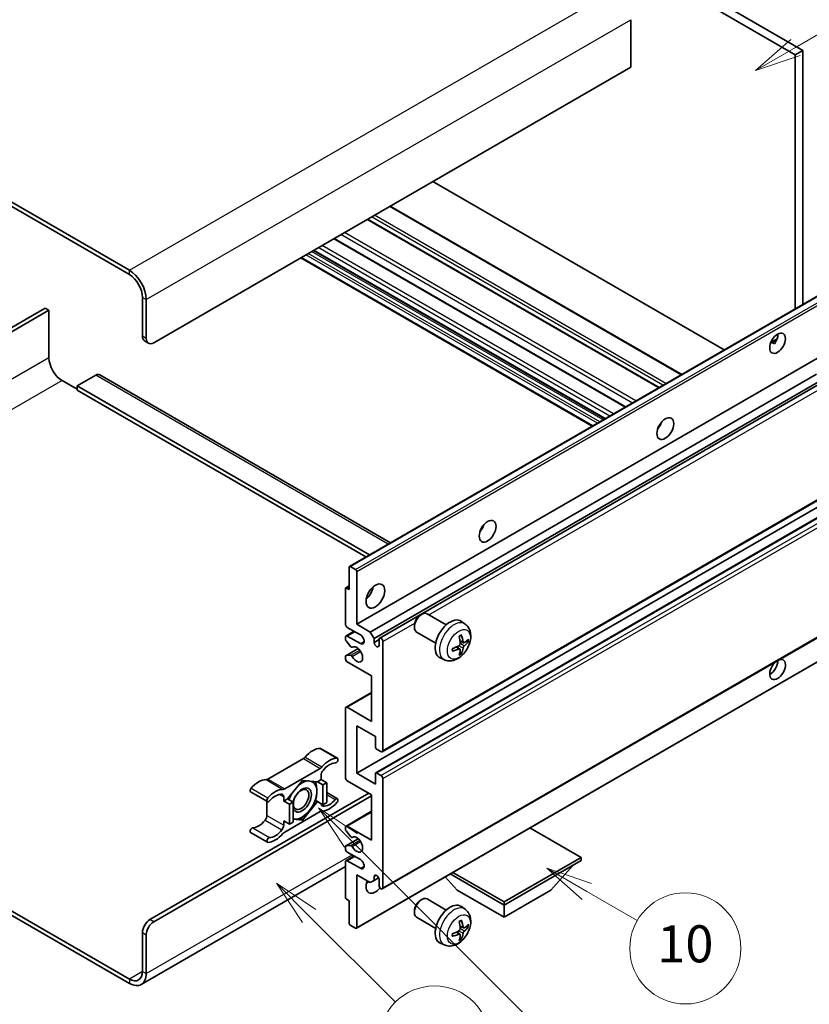
# Model space of a CAD drawing. Units: millimetres. Extents: x -37 to 10786, y -10 to 1676.
# Drawn here: x 471 to 727, y 1019 to 1338 of the extents above; entities that cross this region are included whole.
import ezdxf

# ---------------------------------------------------------------- set-up
doc = ezdxf.new("R2010")
doc.units = ezdxf.units.MM
doc.layers.add('Symbol (TK)', color=100, linetype='Continuous', lineweight=18, true_color=0x00ff3f)
doc.layers.add('Visible (ISO)', color=7, linetype='Continuous', lineweight=35)
doc.layers.add('Visible Narrow (ISO)', color=7, linetype='Continuous', lineweight=25)
doc.styles.add('Note Text (TK2)', font='MS PGothic.ttf')

# ---------------------------------------------------------------- blocks, each defined once
blk = doc.blocks.new('バルーン7')
at = {"layer": 'Symbol (TK)', "color": 100, "true_color": 0x00ff40}
for p, q in [((117.043, 188.378), (115.275, 190.146)), ((117.396, 188.732), (115.275, 190.146)), ((115.275, 190.146), (116.689, 188.025)), ((117.043, 188.378), (133.706, 171.715))]:
    blk.add_line(p, q, dxfattribs=at)
at = {"layer": 'Symbol (TK)'}
blk.add_circle((135.819, 169.602), 3, dxfattribs=at)
at = {"layer": 'Symbol (TK)', "color": 7, "insert": (135.819, 169.596), "char_height": 2, "attachment_point": 5, "style": 'Note Text (TK2)'}
blk.add_mtext('16', dxfattribs=at)
blk = doc.blocks.new('バルーン10')
at = {"layer": 'Symbol (TK)', "color": 100, "true_color": 0x00ff40}
for p, q in [((141.038, 231.192), (151.68, 237.335)), ((140.788, 231.625), (138.873, 229.942)), ((141.038, 231.192), (138.873, 229.942)), ((138.873, 229.942), (141.288, 230.759))]:
    blk.add_line(p, q, dxfattribs=at)
at = {"layer": 'Symbol (TK)'}
blk.add_circle((154.278, 238.835), 3, dxfattribs=at)
at = {"layer": 'Symbol (TK)', "color": 7, "insert": (154.278, 238.818), "char_height": 2, "attachment_point": 5, "style": 'Note Text (TK2)'}
blk.add_mtext('2', dxfattribs=at)
blk = doc.blocks.new('バルーン14')
at = {"layer": 'Symbol (TK)', "color": 100, "true_color": 0x00ff40}
for p, q in [((129.769, 185.628), (127.604, 186.878)), ((130.019, 186.061), (127.604, 186.878)), ((127.604, 186.878), (129.519, 185.195)), ((129.769, 185.628), (132.496, 184.054))]:
    blk.add_line(p, q, dxfattribs=at)
at = {"layer": 'Symbol (TK)'}
blk.add_circle((135.094, 182.554), 3, dxfattribs=at)
at = {"layer": 'Symbol (TK)', "color": 7, "insert": (135.094, 182.542), "char_height": 2, "attachment_point": 5, "style": 'Note Text (TK2)'}
blk.add_mtext('10', dxfattribs=at)
blk = doc.blocks.new('バルーン15')
at = {"layer": 'Symbol (TK)', "color": 100, "true_color": 0x00ff40}
for p, q in [((114.777, 184.3), (113.009, 186.068)), ((115.13, 184.654), (113.009, 186.068)), ((113.009, 186.068), (114.423, 183.947)), ((114.777, 184.3), (119.434, 179.644))]:
    blk.add_line(p, q, dxfattribs=at)
at = {"layer": 'Symbol (TK)'}
blk.add_circle((121.547, 177.53), 3, dxfattribs=at)
at = {"layer": 'Symbol (TK)', "color": 7, "insert": (121.547, 177.513), "char_height": 2, "attachment_point": 5, "style": 'Note Text (TK2)'}
blk.add_mtext('7', dxfattribs=at)

msp = doc.modelspace()

# ---------------------------------------------------------------- linework, layer by layer
at = {"layer": 'Visible (ISO)'}
for p, q in [((554.5362, 1423.9443), (722.4235, 1327.0145)), ((556.9605, 1425.344), (724.8479, 1328.4142)), ((506.6549, 1257.1691), (327.8579, 1360.3976)), ((506.6549, 1255.7693), (327.8579, 1358.9978)), ((669.0875, 1338.3521), (669.0875, 1322.9554)), ((724.8479, 1328.4142), (722.4235, 1327.0145)), ((722.4235, 1327.0145), (722.4235, 1244.6756)), ((724.8479, 1328.4142), (724.8479, 1246.0753)), ((669.0875, 1322.9554), (514.5341, 1233.7239)), ((699.4232, 1231.3964), (604.963, 1285.9331)), ((685.613, 1223.423), (591.1527, 1277.9597)), ((678.2896, 1219.1949), (583.8294, 1273.7316)), ((667.4095, 1212.9133), (572.9493, 1267.45)), ((660.7252, 1209.0541), (566.2649, 1263.5907)), ((656.6246, 1206.6866), (562.1643, 1261.2232)), ((577.9772, 1161.2795), (732.5305, 1250.5109)), ((510.8976, 1235.8235), (510.8976, 1248.4209)), ((512.1098, 1235.1236), (512.1098, 1247.721)), ((479.3808, 1244.9216), (419.7708, 1210.5058)), ((420.983, 1209.8059), (480.593, 1244.2218)), ((480.593, 1244.2218), (479.3808, 1244.9216)), ((480.593, 1244.2218), (480.593, 1228.825)), ((511.6076, 1234.254), (512.8198, 1233.5541)), ((714.4783, 1233.7898), (716.5262, 1234.9721)), ((580.295, 1142.5679), (734.8484, 1231.7993)), ((714.7999, 1233.8015), (715.6484, 1233.3116)), ((495.7453, 1223.2261), (489.6844, 1219.7269)), ((497.031, 1223.3535), (591.2617, 1168.9493)), ((584.7195, 1140.0135), (729.3081, 1223.4917)), ((484.8356, 1221.4765), (489.6844, 1218.6771)), ((489.6844, 1219.7269), (489.6844, 1218.3271)), ((584.4477, 1165.0152), (489.6844, 1219.7269)), ((583.2355, 1164.3154), (489.6844, 1218.3271)), ((585.9317, 1137.9139), (730.6925, 1221.4916)), ((587.7457, 1138.0613), (731.4718, 1221.0417)), ((678.3951, 1206.5708), (678.1929, 1206.6875)), ((588.6028, 1101.2341), (743.1561, 1190.4655)), ((580.295, 1094.278), (734.8484, 1183.5094)), ((586.4625, 1094.4434), (741.0158, 1183.6748)), ((577.8707, 1153.7656), (577.8707, 1161.0441)), ((578.2343, 1161.254), (579.9314, 1160.2742)), ((580.295, 1159.6444), (580.295, 1142.5679)), ((576.765, 1154.281), (577.8707, 1154.9193)), ((576.6585, 1142.5679), (576.6585, 1154.0455)), ((577.0222, 1154.2555), (577.8707, 1153.7656)), ((588.6028, 1056.7933), (743.1561, 1146.0247)), ((600.9026, 1145.4664), (601.4234, 1145.7669)), ((609.3447, 1142.3525), (603.1371, 1145.9364)), ((580.295, 1142.5679), (584.7195, 1140.0135)), ((598.9983, 1142.1681), (598.9984, 1141.5668)), ((615.4332, 1142.598), (614.2337, 1143.4736)), ((576.836, 1138.7612), (579.4379, 1140.2634)), ((581.5072, 1139.0687), (577.2646, 1141.5181)), ((577.2646, 1138.7187), (581.5072, 1136.2692)), ((584.7195, 1140.0135), (585.9317, 1137.9139)), ((605.9161, 1136.414), (599.7085, 1139.998)), ((576.6585, 1137.6547), (576.6585, 1138.3688)), ((578.3837, 1135.2661), (576.8403, 1137.1861)), ((585.9317, 1137.9139), (585.9317, 1136.6542)), ((585.9317, 1136.6542), (587.5681, 1137.599)), ((587.5681, 1135.7094), (587.5681, 1137.669)), ((588.7803, 1136.9691), (588.7803, 1101.6265)), ((614.92, 1136.5354), (613.7757, 1137.0418)), ((615.7541, 1136.9904), (616.2953, 1136.8588)), ((576.765, 1132.3478), (580.7749, 1134.6629)), ((576.8441, 1132.3713), (578.3876, 1132.481)), ((578.8227, 1135.0794), (579.0226, 1135.1948)), ((580.1885, 1044.073), (734.7419, 1133.3044)), ((613.7415, 1134.4942), (612.7308, 1135.2319)), ((614.1491, 1133.1414), (613.7645, 1133.5443)), ((576.6585, 1131.3703), (576.6585, 1132.1124)), ((585.1438, 1125.7714), (577.2646, 1130.3205)), ((608.7477, 1131.0184), (607.3897, 1131.6194)), ((585.1438, 1111.0745), (585.1438, 1125.7714)), ((576.836, 1115.666), (585.1438, 1120.4625)), ((576.6585, 1092.8783), (576.6585, 1115.2736)), ((577.2646, 1115.6235), (585.1438, 1111.0745)), ((580.295, 1109.6748), (580.295, 1094.278)), ((586.356, 1106.1755), (580.295, 1109.6748)), ((586.356, 1102.7462), (586.356, 1106.1755)), ((568.6018, 1102.2973), (574.0566, 1099.148)), ((588.1742, 1101.2765), (586.7196, 1102.1164)), ((563.0184, 1099.0003), (551.5087, 1092.3551)), ((556.9636, 1089.2058), (568.4732, 1095.8509)), ((580.295, 1094.278), (586.356, 1090.7787)), ((586.356, 1090.7787), (586.356, 1094.208)), ((586.7196, 1094.418), (588.1742, 1093.5781)), ((562.7184, 1091.9685), (557.8894, 1085.9611)), ((567.5474, 1091.5372), (562.7184, 1091.9685)), ((568.7793, 1092.2484), (567.5474, 1091.5372)), ((567.5474, 1091.5372), (569.3657, 1090.4874)), ((568.7793, 1093.6032), (568.7793, 1092.2484)), ((568.7793, 1092.2484), (570.5976, 1091.1986)), ((569.3657, 1090.4874), (570.5976, 1091.1986)), ((570.5976, 1091.1986), (570.5976, 1084.76)), ((585.1438, 1087.2794), (577.2646, 1091.8285)), ((588.7803, 1092.5284), (588.7803, 1057.1857)), ((513.3219, 1046.8629), (584.2346, 1087.8043)), ((545.9254, 1088.2153), (551.3802, 1085.066)), ((569.3657, 1084.0487), (569.3657, 1090.4874)), ((570.5976, 1087.9907), (574.0566, 1085.9936)), ((514.5341, 1046.163), (585.1438, 1086.9295)), ((551.2027, 1085.1685), (551.2027, 1080.6057)), ((556.6575, 1085.2499), (556.6575, 1086.6047)), ((557.8894, 1085.9611), (556.6575, 1085.2499)), ((556.6575, 1085.2499), (558.4758, 1084.2001)), ((557.8894, 1085.9611), (559.7077, 1084.9113)), ((558.4758, 1084.2001), (559.7077, 1084.9113)), ((559.7077, 1084.9113), (559.7077, 1078.4727)), ((562.7184, 1079.0912), (567.5474, 1085.0985)), ((566.9626, 1085.4361), (567.5474, 1085.0985)), ((567.5474, 1085.0985), (569.3657, 1084.0487)), ((570.5976, 1084.76), (569.3657, 1084.0487)), ((585.1438, 1072.5825), (585.1438, 1087.2794)), ((568.4732, 1081.8538), (556.9636, 1075.2087)), ((558.4758, 1077.7614), (558.4758, 1084.2001)), ((576.836, 1077.174), (585.1438, 1081.9705)), ((556.6575, 1078.8112), (558.4758, 1077.7614)), ((556.6575, 1077.4564), (556.6575, 1078.8112)), ((559.7077, 1078.4727), (558.4758, 1077.7614)), ((559.7077, 1079.3601), (562.7184, 1079.0912)), ((562.0944, 1079.4514), (562.7184, 1079.0912)), ((545.9254, 1075.061), (551.3802, 1071.9116)), ((576.6585, 1076.0395), (576.6585, 1076.7816)), ((578.3876, 1073.6743), (576.8441, 1075.5662)), ((577.2646, 1077.1316), (585.1438, 1072.5825)), ((653.026, 1066.9837), (636.4485, 1076.5547)), ((576.765, 1070.7326), (580.7941, 1073.0588)), ((578.8228, 1073.4923), (579.0225, 1073.6076)), ((576.6585, 1069.7831), (576.6585, 1070.4972)), ((576.8403, 1070.7559), (578.3837, 1070.8937)), ((581.5072, 1066.2838), (577.2646, 1068.7333)), ((576.6585, 1054.1064), (576.6585, 1065.584)), ((576.836, 1065.9763), (579.4379, 1067.4785)), ((577.2646, 1065.9339), (581.5072, 1063.4844)), ((628.0551, 1052.5667), (653.026, 1066.9837)), ((628.0551, 1051.5869), (653.026, 1066.0039)), ((653.026, 1066.9837), (653.026, 1066.0039)), ((576.6585, 1064.0247), (510.5121, 1025.8351)), ((611.4776, 1062.1377), (628.0551, 1052.5667)), ((643.2073, 1056.3459), (650.5293, 1064.5624)), ((580.295, 1061.3848), (580.295, 1044.3084)), ((584.7195, 1058.8304), (580.295, 1061.3848)), ((585.9317, 1059.5302), (584.7195, 1058.8304)), ((585.9317, 1060.79), (586.6533, 1061.2066)), ((585.9317, 1060.79), (585.9317, 1059.5302)), ((585.9317, 1059.5302), (587.4139, 1060.386)), ((587.5681, 1057.8856), (587.5681, 1059.8452)), ((612.9028, 1056.3459), (609.0107, 1060.7135)), ((610.629, 1061.6478), (628.0551, 1051.5869)), ((612.9028, 1056.3459), (628.0551, 1047.5977)), ((628.0551, 1047.5977), (643.2073, 1056.3459)), ((577.8707, 1052.9866), (577.0222, 1053.4765)), ((577.8707, 1045.7081), (577.8707, 1052.9866)), ((600.9026, 1053.0856), (601.4234, 1053.3862)), ((609.3447, 1049.9717), (603.1371, 1053.5557)), ((628.0551, 1052.5667), (628.0551, 1051.5869)), ((467.9906, 1049.9397), (506.6549, 1027.6169)), ((598.9983, 1049.7873), (598.9984, 1049.1861)), ((615.4332, 1050.2173), (614.2337, 1051.0928)), ((628.0551, 1047.5977), (628.0551, 1051.5869)), ((467.9906, 1048.54), (506.6549, 1026.2172)), ((605.9161, 1044.0333), (599.7085, 1047.6172)), ((579.9314, 1044.0984), (578.2343, 1045.0782)), ((614.92, 1044.1546), (613.7757, 1044.661)), ((615.7541, 1044.6097), (616.2953, 1044.478)), ((510.8976, 1030.0664), (510.8976, 1042.6637)), ((512.1098, 1029.3665), (512.1098, 1041.9639)), ((613.7415, 1042.1135), (612.7308, 1042.8512)), ((614.1491, 1040.7607), (613.7645, 1041.1636)), ((608.7477, 1038.6377), (607.3897, 1039.2387))]:
    msp.add_line(p, q, dxfattribs=at)
for centre, major_axis, ratio, start_param, end_param in [((506.6549, 1250.8704), (-3.8571, 6.6808), 0.57735027, 3.92699082, 5.49778714), ((506.6549, 1250.8704), (-3, 5.1962), 0.57735027, 3.92699082, 5.49778714), ((513.3219, 1237.2232), (-1.7143, -2.9692), 0.57735027, 5.49778714, 6.28318531), ((514.5341, 1236.5234), (-1.7143, -2.9692), 0.57735027, 5.49778714, 7.06858347), ((714.2413, 1234.9487), (1.8, 3.1177), 0.57735027, 4.51267636, 5.54433963), ((484.8356, 1226.3755), (3, -5.1962), 0.57735027, 3.92699082, 5.49778714), ((495.7453, 1221.1266), (1.2857, 2.2269), 0.57735027, 0, 0.78539816), ((676.6636, 1208.0043), (1.9286, 3.3404), 0.57735027, 4.37255207, 5.05222589), ((619.0849, 1174.7612), (1.9286, 3.3404), 0.57735027, 4.37255207, 5.05222589), ((578.2343, 1160.8341), (-0.2571, 0.4454), 0.57735027, 5.49778714, 7.06858347), ((579.9314, 1159.8543), (0.2571, -0.4454), 0.57735027, 0.78539816, 2.35619449), ((582.7194, 1153.7656), (2.1429, 3.7115), 0.57735027, 4.15479015, 5.26998781), ((577.0222, 1153.8356), (-0.2571, 0.4454), 0.57735027, 5.49778714, 7.06858347), ((601.4228, 1142.9672), (-1.7143, -2.9692), 0.57735027, 3.14159265, 6.28318531), ((600.9022, 1143.2678), (-1.3462, -2.3317), 0.57735027, 3.92675802, 5.49801994), ((577.2646, 1142.218), (-0.4286, 0.7423), 0.57735027, 0.78539816, 2.35619449), ((610.5996, 1137.669), (-3.4286, -5.9385), 0.57735027, 3.0796893, 6.34508866), ((577.2646, 1138.0189), (-0.4286, 0.7423), 0.57735027, 5.49778714, 7.06858347), ((581.5072, 1137.669), (0.8571, -1.4846), 0.57735027, 5.49778714, 8.6393798), ((606.6623, 1140.1276), (4.3998, -10.2346), 0.55353421, 0.95931878, 1.19830308), ((606.3238, 1139.9322), (-6.7019, 8.8989), 0.59526289, 3.96282307, 4.20180736), ((577.0222, 1137.4448), (-0.2571, 0.4454), 0.57735027, 0.78539816, 1.83259571), ((580.295, 1132.77), (1.3714, -2.3754), 0.57735027, 4.64839472, 9.48884921), ((586.7499, 1136.2933), (0.5826, -1.0091), 0.57735027, 4.04450246, 6.95107183), ((588.1742, 1137.319), (-0.4286, 0.7423), 0.57735027, 3.92699082, 7.06858347), ((606.5017, 1139.8495), (-11.0633, -1.3069), 0.55353421, 1.94328958, 2.18227387), ((606.4843, 1139.8394), (-11.1354, -0.3275), 0.49462411, 2.44776077, 2.68674507), ((606.4843, 1140.2303), (11.1339, -0.3764), 0.65417299, 5.62601221, 5.86499651), ((577.0222, 1131.9024), (-0.2571, 0.4454), 0.57735027, 6.00942214, 7.06858347), ((578.5655, 1135.5247), (0.2571, -0.4454), 0.57735027, 4.97418837, 6.34725656), ((578.5657, 1132.012), (-0.2571, 0.4454), 0.57735027, 4.64839472, 6.00942214), ((606.5017, 1140.2403), (11.0576, -1.3546), 0.59526289, 5.2229706, 5.46195489), ((606.6623, 1140.1476), (5.2841, -9.8073), 0.49462411, 0.45484759, 0.69383188), ((606.3238, 1139.9522), (-5.8929, 9.4541), 0.65417299, 3.55978145, 3.79876575), ((577.2646, 1131.0203), (-0.4286, 0.7423), 0.57735027, 0.78539816, 2.35619449), ((716.6656, 1127.871), (1.8, 3.1177), 0.57735027, 1.019141, 6.83484064), ((714.2413, 1129.2707), (1.8, 3.1177), 0.57735027, 3.88043833, 5.51821391), ((577.2646, 1114.9237), (-0.4286, 0.7423), 0.57735027, 5.49778714, 7.06858347), ((566.0519, 1095.2665), (3.8732, 6.7086), 0.57735027, 0.3348503, 1.25603492), ((568.1732, 1101.555), (0.4286, 0.7423), 0.57735027, 0, 0.3348503), ((586.7196, 1102.5363), (-0.2571, 0.4454), 0.57735027, 0.78539816, 2.35619449), ((588.1742, 1101.9764), (0.4286, -0.7423), 0.57735027, 5.49778714, 7.06858347), ((563.0184, 1100.4), (-0.8571, -1.4846), 0.57735027, 0.78539816, 1.25603492), ((571.5067, 1092.1172), (3.8732, 6.7086), 0.57735027, 0.3348503, 1.25603492), ((571.5067, 1092.1172), (3.0161, 5.224), 0.57735027, 0.3348503, 1.30470435), ((573.628, 1098.4057), (0.4286, 0.7423), 0.57735027, 3.47644296, 6.61803561), ((568.4732, 1097.2506), (0.8571, 1.4846), 0.57735027, 3.92699082, 4.39762758), ((569.9915, 1094.3031), (-0.8571, -1.4846), 0.57735027, 4.44629701, 5.49778714), ((586.7196, 1093.998), (-0.2571, 0.4454), 0.57735027, 5.49778714, 7.06858347), ((548.4752, 1085.1186), (3.8732, 6.7086), 0.57735027, 0.3147614, 1.23594602), ((551.5087, 1093.7548), (-0.8571, -1.4846), 0.57735027, 0.3147614, 0.78539816), ((562.5972, 1085.5998), (3.3857, 5.8642), 0.57735027, 0.30002612, 1.08025746), ((562.5972, 1085.5998), (3.3857, 5.8642), 0.57735027, 5.49778714, 6.50675796), ((577.2646, 1092.5284), (-0.4286, 0.7423), 0.57735027, 0.78539816, 2.35619449), ((588.1742, 1092.8783), (0.4286, -0.7423), 0.57735027, 0.78539816, 2.35619449), ((546.3539, 1088.9576), (-0.4286, -0.7423), 0.57735027, 4.37753868, 6.28318531), ((553.9301, 1081.9693), (3.8732, 6.7086), 0.57735027, 0.3147614, 1.23594602), ((553.9301, 1081.9693), (3.0161, 5.224), 0.57735027, 0.26609197, 1.23594602), ((556.9636, 1090.6055), (-0.8571, -1.4846), 0.57735027, 0.3147614, 0.78539816), ((562.5972, 1085.5998), (-3.3857, -5.8642), 0.57735027, 4.67932907, 5.01855956), ((562.5972, 1085.5998), (-2.1429, -3.7116), 0.57735027, 5.80400046, 11.49193048), ((562.5972, 1085.5998), (3.3857, 5.8642), 0.57735027, 4.45058959, 5.49778714), ((551.8087, 1085.8083), (-0.4286, -0.7423), 0.57735027, 4.37753868, 7.51913133), ((555.4453, 1085.9048), (0.8571, 1.4846), 0.57735027, 5.49778714, 6.54927728), ((569.9915, 1085.1548), (-0.8571, -1.4846), 0.57735027, 5.54738288, 6.54927728), ((571.5067, 1089.0903), (-3.8732, -6.7086), 0.57735027, 0.3147614, 1.23594602), ((571.5067, 1089.0903), (-3.0161, -5.224), 0.57735027, 0.26609197, 1.23594602), ((573.628, 1085.2513), (0.4286, 0.7423), 0.57735027, 4.37753868, 7.51913133), ((562.5972, 1085.5998), (-3.3857, -5.8642), 0.57735027, 0.26179939, 1.30899694), ((568.4732, 1080.4541), (0.8571, 1.4846), 0.57735027, 0.3147614, 0.78539816), ((548.4752, 1082.0918), (-3.0161, -5.224), 0.57735027, 0.3348503, 1.30470435), ((549.9905, 1079.9059), (-0.8571, -1.4846), 0.57735027, 1.30470435, 2.35619449), ((562.5972, 1085.5998), (-3.3857, -5.8642), 0.57735027, 0.13754917, 0.26179939), ((546.3539, 1075.8033), (0.4286, 0.7423), 0.57735027, 0.3348503, 3.14159265), ((553.9301, 1078.9424), (-3.0161, -5.224), 0.57735027, 0.3348503, 1.30470435), ((555.4453, 1076.7565), (0.8571, 1.4846), 0.57735027, 4.44629701, 5.49778714), ((556.9636, 1073.809), (-0.8571, -1.4846), 0.57735027, 3.92699082, 4.39762758), ((577.2646, 1076.4317), (-0.4286, 0.7423), 0.57735027, 5.49778714, 7.06858347), ((577.0222, 1075.8296), (-0.2571, 0.4454), 0.57735027, 0.78539816, 1.8445595), ((551.8087, 1072.6539), (-0.4286, -0.7423), 0.57735027, 3.47644296, 6.61803561), ((553.9301, 1078.9424), (-3.8732, -6.7086), 0.57735027, 0.3348503, 1.25603492), ((578.5657, 1073.9377), (0.2571, -0.4454), 0.57735027, 4.98615215, 6.34717957), ((580.295, 1071.1828), (1.3714, -2.3754), 0.57735027, 4.64831773, 9.48877222), ((577.0222, 1070.2872), (-0.2571, 0.4454), 0.57735027, 6.02138592, 7.06858347), ((577.2646, 1069.4332), (-0.4286, 0.7423), 0.57735027, 0.78539816, 2.35619449), ((578.5655, 1070.4251), (-0.2571, 0.4454), 0.57735027, 4.64831773, 6.02138592), ((577.2646, 1065.234), (-0.4286, 0.7423), 0.57735027, 5.49778714, 7.06858347), ((581.5072, 1064.8841), (0.8571, -1.4846), 0.57735027, 5.49778714, 8.6393798), ((586.356, 1059.2853), (-2.1429, -3.7115), 0.57735027, 4.99914553, 7.5883573), ((582.7194, 1061.3848), (2.1429, 3.7115), 0.57735027, 4.15479015, 4.42563243), ((586.7499, 1060.206), (-0.5826, 1.0091), 0.57735027, 4.04450246, 6.95107183), ((588.1742, 1057.5356), (0.4286, -0.7423), 0.57735027, 3.92699082, 7.06858347), ((577.0222, 1053.8964), (-0.2571, 0.4454), 0.57735027, 0.78539816, 2.35619449), ((601.4228, 1050.5864), (-1.7143, -2.9692), 0.57735027, 3.14159265, 6.28318531), ((600.9022, 1050.887), (-1.3462, -2.3317), 0.57735027, 3.92675802, 5.49801994), ((610.5996, 1045.2882), (-3.4286, -5.9385), 0.57735027, 3.0796893, 6.34508866), ((513.3219, 1044.0634), (-1.7143, -2.9692), 0.57735027, 3.92699082, 5.49778714), ((514.5341, 1043.3636), (1.7143, 2.9692), 0.57735027, 0.78539816, 2.35619449), ((606.6623, 1047.7468), (4.3998, -10.2346), 0.55353421, 0.95931878, 1.19830308), ((606.3238, 1047.5514), (-6.7019, 8.8989), 0.59526289, 3.96282307, 4.20180736), ((578.2343, 1045.4982), (-0.2571, 0.4454), 0.57735027, 0.78539816, 2.35619449), ((579.9314, 1044.5184), (0.2571, -0.4454), 0.57735027, 5.49778714, 7.06858347), ((606.5017, 1047.4687), (-11.0633, -1.3069), 0.55353421, 1.94328958, 2.18227387), ((606.4843, 1047.4587), (-11.1354, -0.3275), 0.49462411, 2.44776077, 2.68674507), ((606.4843, 1047.8496), (11.1339, -0.3764), 0.65417299, 5.62601221, 5.86499651), ((606.5017, 1047.8596), (11.0576, -1.3546), 0.59526289, 5.2229706, 5.46195489), ((606.6623, 1047.7669), (5.2841, -9.8073), 0.49462411, 0.45484759, 0.69383188), ((606.3238, 1047.5714), (-5.8929, 9.4541), 0.65417299, 3.55978145, 3.79876575), ((506.6549, 1032.5159), (3, -5.1962), 0.57735027, 5.49778714, 7.06858347), ((506.6549, 1032.5159), (3.8571, -6.6808), 0.57735027, 5.49778714, 7.06858347)]:
    msp.add_ellipse(centre, major_axis=major_axis, ratio=ratio, start_param=start_param, end_param=end_param, dxfattribs=at)
for centre, major_axis in [((716.6656, 1233.549), (1.8, 3.1177)), ((680.3001, 1205.9047), (1.9286, 3.3404)), ((622.7215, 1172.6617), (1.9286, 3.3404)), ((586.356, 1151.666), (2.1429, 3.7115)), ((562.2941, 1085.7748), (1.7717, 3.0687))]:
    msp.add_ellipse(centre, major_axis=major_axis, ratio=0.57735027, dxfattribs=at)
for points, knots in [([(714.4747, 1233.7803), (714.4903, 1233.7872), (714.5056, 1233.7934), (714.5675, 1233.8159), (714.6196, 1233.8288), (714.7176, 1233.8322), (714.7635, 1233.8225), (714.7999, 1233.8015)], [-0.0208094325, -0.0208094325, -0.0208094325, -0.0208094325, -0.0179856969, -0.0179856969, -0.0089928485, -0.0089928485, 0, 0, 0, 0]), ([(615.4332, 1142.598), (615.8202, 1142.3155), (616.1489, 1141.9682), (616.6976, 1141.1747), (616.8994, 1140.7241), (617.2037, 1139.7047), (617.2665, 1139.1361), (617.2542, 1137.8794), (617.1379, 1137.1955), (616.7396, 1135.836), (616.4477, 1135.1626), (615.7254, 1133.9044), (615.2969, 1133.3191), (614.309, 1132.2667), (613.7494, 1131.7994), (612.5084, 1131.0748), (611.8293, 1130.8027), (610.5021, 1130.6286), (609.8926, 1130.6522), (609.1078, 1130.8743), (608.9254, 1130.9398), (608.7477, 1131.0184)], [5.5596905, 5.5596905, 5.5596905, 5.5596905, 5.76465035, 5.76465035, 5.99724023, 5.99724023, 6.29459763, 6.29459763, 6.66985758, 6.66985758, 7.06428247, 7.06428247, 7.45411883, 7.45411883, 7.84838663, 7.84838663, 8.22269251, 8.22269251, 8.4943548, 8.4943548, 8.57747644, 8.57747644, 8.57747644, 8.57747644]), ([(613.5637, 1138.5487), (613.5898, 1138.5672), (613.6159, 1138.5852), (613.6874, 1138.6332), (613.7328, 1138.6622), (613.8234, 1138.7174), (613.8686, 1138.7435), (613.9588, 1138.7926), (614.0037, 1138.8157), (614.093, 1138.8588), (614.1374, 1138.8788), (614.1815, 1138.8973)], [4.599557922, 4.599557922, 4.599557922, 4.599557922, 4.630897721, 4.630897721, 4.685414191, 4.685414191, 4.739930661, 4.739930661, 4.794447131, 4.794447131, 4.848963601, 4.848963601, 4.848963601, 4.848963601]), ([(614.2205, 1139.064), (614.2277, 1139.0425), (614.2322, 1139.0189), (614.2341, 1138.9786), (614.2304, 1138.9557), (614.2166, 1138.924), (614.204, 1138.9095), (614.1875, 1138.9), (614.1846, 1138.8986), (614.1815, 1138.8973)], [0.0145600729, 0.0145600729, 0.0145600729, 0.0145600729, 0.0187226824, 0.0187226824, 0.0234298311, 0.0234298311, 0.0280690561, 0.0280690561, 0.028985175, 0.028985175, 0.028985175, 0.028985175]), ([(613.8268, 1136.2463), (613.829, 1136.1836), (613.8204, 1136.1121), (613.7796, 1135.9705), (613.7475, 1135.9004), (613.6717, 1135.7792), (613.6229, 1135.7203), (613.5294, 1135.6371), (613.4871, 1135.6076), (613.4453, 1135.5855)], [0, 0, 0, 0, 0.0125039067, 0.0125039067, 0.0250078135, 0.0250078135, 0.0375277995, 0.0375277995, 0.0466766392, 0.0466766392, 0.0466766392, 0.0466766392]), ([(615.1489, 1136.5691), (615.104, 1136.5406), (615.0555, 1136.5225), (614.9645, 1136.517), (614.9221, 1136.5296), (614.8535, 1136.5775), (614.8227, 1136.6161), (614.7849, 1136.7023), (614.7736, 1136.7446), (614.7674, 1136.7893)], [0, 0, 0, 0, 0.0124997785, 0.0124997785, 0.0249995571, 0.0249995571, 0.0375236714, 0.0375236714, 0.0466766062, 0.0466766062, 0.0466766062, 0.0466766062]), ([(614.7674, 1134.8221), (614.7757, 1134.8788), (614.7933, 1134.945), (614.8453, 1135.0802), (614.8797, 1135.149), (614.9539, 1135.2711), (614.9986, 1135.3324), (615.0797, 1135.4227), (615.115, 1135.4562), (615.1489, 1135.483)], [0, 0, 0, 0, 0.0125039067, 0.0125039067, 0.0250078135, 0.0250078135, 0.0375277995, 0.0375277995, 0.0466766392, 0.0466766392, 0.0466766392, 0.0466766392]), ([(616.5588, 1136.9285), (616.5483, 1136.9141), (616.5321, 1136.8995), (616.4963, 1136.8767), (616.4695, 1136.8654), (616.4202, 1136.853), (616.389, 1136.8495), (616.3412, 1136.8505), (616.3166, 1136.8536), (616.2953, 1136.8588)], [0.0145600729, 0.0145600729, 0.0145600729, 0.0145600729, 0.0187226824, 0.0187226824, 0.0234298311, 0.0234298311, 0.0280690561, 0.0280690561, 0.0318102328, 0.0318102328, 0.0318102328, 0.0318102328]), ([(611.3267, 1133.9528), (611.3272, 1133.9495), (611.3274, 1133.9462), (611.3274, 1133.9272), (611.3212, 1133.909), (611.3007, 1133.8812), (611.2827, 1133.8666), (611.2469, 1133.8481), (611.2241, 1133.8402), (611.2019, 1133.8357)], [0.0455535579, 0.0455535579, 0.0455535579, 0.0455535579, 0.0464696768, 0.0464696768, 0.0511089018, 0.0511089018, 0.0558160505, 0.0558160505, 0.05997866, 0.05997866, 0.05997866, 0.05997866]), ([(611.3268, 1133.9528), (611.3207, 1134.0002), (611.3159, 1134.0487), (611.3085, 1134.1476), (611.306, 1134.198), (611.3036, 1134.3007), (611.3035, 1134.3529), (611.306, 1134.4589), (611.3084, 1134.5128), (611.3143, 1134.5987), (611.3168, 1134.6303), (611.3198, 1134.6621)], [3.005018033, 3.005018033, 3.005018033, 3.005018033, 3.059534503, 3.059534503, 3.114050973, 3.114050973, 3.168567443, 3.168567443, 3.223083913, 3.223083913, 3.254423712, 3.254423712, 3.254423712, 3.254423712]), ([(613.4453, 1134.4994), (613.5007, 1134.5218), (613.5582, 1134.5347), (613.6604, 1134.5337), (613.7051, 1134.5197), (613.7721, 1134.4728), (613.7989, 1134.4366), (613.8241, 1134.3575), (613.8285, 1134.3192), (613.8268, 1134.2791)], [0, 0, 0, 0, 0.0124997785, 0.0124997785, 0.0249995571, 0.0249995571, 0.0375236714, 0.0375236714, 0.0466766062, 0.0466766062, 0.0466766062, 0.0466766062]), ([(614.1491, 1133.1414), (614.1643, 1133.1256), (614.1792, 1133.1058), (614.204, 1133.0649), (614.2166, 1133.0361), (614.2304, 1132.9872), (614.2341, 1132.9584), (614.2322, 1132.916), (614.2277, 1132.8947), (614.2205, 1132.8784)], [0.0427285001, 0.0427285001, 0.0427285001, 0.0427285001, 0.0464696768, 0.0464696768, 0.0511089018, 0.0511089018, 0.0558160505, 0.0558160505, 0.05997866, 0.05997866, 0.05997866, 0.05997866]), ([(615.4332, 1050.2173), (615.8202, 1049.9348), (616.1489, 1049.5874), (616.6976, 1048.7939), (616.8994, 1048.3433), (617.2037, 1047.3239), (617.2665, 1046.7553), (617.2542, 1045.4987), (617.1379, 1044.8148), (616.7396, 1043.4552), (616.4477, 1042.7819), (615.7254, 1041.5237), (615.2969, 1040.9384), (614.309, 1039.8859), (613.7494, 1039.4186), (612.5084, 1038.6941), (611.8293, 1038.422), (610.5021, 1038.2479), (609.8926, 1038.2714), (609.1078, 1038.4936), (608.9254, 1038.559), (608.7477, 1038.6377)], [5.5596905, 5.5596905, 5.5596905, 5.5596905, 5.76465035, 5.76465035, 5.99724023, 5.99724023, 6.29459763, 6.29459763, 6.66985758, 6.66985758, 7.06428247, 7.06428247, 7.45411883, 7.45411883, 7.84838663, 7.84838663, 8.22269251, 8.22269251, 8.4943548, 8.4943548, 8.57747644, 8.57747644, 8.57747644, 8.57747644]), ([(613.5637, 1046.168), (613.5898, 1046.1864), (613.6159, 1046.2044), (613.6874, 1046.2524), (613.7328, 1046.2815), (613.8234, 1046.3366), (613.8686, 1046.3627), (613.9588, 1046.4119), (614.0037, 1046.435), (614.093, 1046.4781), (614.1374, 1046.4981), (614.1815, 1046.5165)], [4.599557922, 4.599557922, 4.599557922, 4.599557922, 4.630897721, 4.630897721, 4.685414191, 4.685414191, 4.739930661, 4.739930661, 4.794447131, 4.794447131, 4.848963601, 4.848963601, 4.848963601, 4.848963601]), ([(614.2205, 1046.6832), (614.2277, 1046.6617), (614.2322, 1046.6381), (614.2341, 1046.5978), (614.2304, 1046.575), (614.2166, 1046.5433), (614.204, 1046.5288), (614.1875, 1046.5193), (614.1846, 1046.5179), (614.1815, 1046.5166)], [0.0145600729, 0.0145600729, 0.0145600729, 0.0145600729, 0.0187226824, 0.0187226824, 0.0234298311, 0.0234298311, 0.0280690561, 0.0280690561, 0.028985175, 0.028985175, 0.028985175, 0.028985175]), ([(613.8268, 1043.8655), (613.829, 1043.8028), (613.8204, 1043.7314), (613.7796, 1043.5898), (613.7475, 1043.5196), (613.6717, 1043.3985), (613.6229, 1043.3395), (613.5294, 1043.2563), (613.4871, 1043.2269), (613.4453, 1043.2047)], [0, 0, 0, 0, 0.0125039067, 0.0125039067, 0.0250078135, 0.0250078135, 0.0375277995, 0.0375277995, 0.0466766392, 0.0466766392, 0.0466766392, 0.0466766392]), ([(615.1489, 1044.1883), (615.104, 1044.1598), (615.0555, 1044.1417), (614.9645, 1044.1363), (614.9221, 1044.1489), (614.8535, 1044.1968), (614.8227, 1044.2353), (614.7849, 1044.3216), (614.7736, 1044.3639), (614.7674, 1044.4086)], [0, 0, 0, 0, 0.0124997785, 0.0124997785, 0.0249995571, 0.0249995571, 0.0375236714, 0.0375236714, 0.0466766062, 0.0466766062, 0.0466766062, 0.0466766062]), ([(614.7674, 1042.4414), (614.7757, 1042.498), (614.7933, 1042.5643), (614.8453, 1042.6994), (614.8797, 1042.7682), (614.9539, 1042.8903), (614.9986, 1042.9516), (615.0797, 1043.042), (615.115, 1043.0754), (615.1489, 1043.1022)], [0, 0, 0, 0, 0.0125039067, 0.0125039067, 0.0250078135, 0.0250078135, 0.0375277995, 0.0375277995, 0.0466766392, 0.0466766392, 0.0466766392, 0.0466766392]), ([(616.5588, 1044.5477), (616.5483, 1044.5334), (616.5321, 1044.5187), (616.4963, 1044.4959), (616.4695, 1044.4847), (616.4202, 1044.4722), (616.389, 1044.4688), (616.3412, 1044.4698), (616.3166, 1044.4728), (616.2953, 1044.478)], [0.0145600729, 0.0145600729, 0.0145600729, 0.0145600729, 0.0187226824, 0.0187226824, 0.0234298311, 0.0234298311, 0.0280690561, 0.0280690561, 0.0318102328, 0.0318102328, 0.0318102328, 0.0318102328]), ([(611.3267, 1041.572), (611.3272, 1041.5687), (611.3274, 1041.5654), (611.3274, 1041.5464), (611.3212, 1041.5283), (611.3007, 1041.5004), (611.2827, 1041.4858), (611.2469, 1041.4673), (611.2241, 1041.4594), (611.2019, 1041.4549)], [0.0455535579, 0.0455535579, 0.0455535579, 0.0455535579, 0.0464696768, 0.0464696768, 0.0511089018, 0.0511089018, 0.0558160505, 0.0558160505, 0.05997866, 0.05997866, 0.05997866, 0.05997866]), ([(611.3268, 1041.572), (611.3207, 1041.6194), (611.3159, 1041.6679), (611.3085, 1041.7668), (611.306, 1041.8173), (611.3036, 1041.9199), (611.3035, 1041.9721), (611.306, 1042.0782), (611.3084, 1042.132), (611.3143, 1042.2179), (611.3168, 1042.2495), (611.3198, 1042.2813)], [3.005018033, 3.005018033, 3.005018033, 3.005018033, 3.059534503, 3.059534503, 3.114050973, 3.114050973, 3.168567443, 3.168567443, 3.223083913, 3.223083913, 3.254423712, 3.254423712, 3.254423712, 3.254423712]), ([(613.4453, 1042.1186), (613.5007, 1042.141), (613.5582, 1042.1539), (613.6604, 1042.1529), (613.7051, 1042.139), (613.7721, 1042.092), (613.7989, 1042.0558), (613.8241, 1041.9768), (613.8285, 1041.9384), (613.8268, 1041.8984)], [0, 0, 0, 0, 0.0124997785, 0.0124997785, 0.0249995571, 0.0249995571, 0.0375236714, 0.0375236714, 0.0466766062, 0.0466766062, 0.0466766062, 0.0466766062]), ([(614.1491, 1040.7607), (614.1643, 1040.7448), (614.1792, 1040.7251), (614.204, 1040.6841), (614.2166, 1040.6554), (614.2304, 1040.6065), (614.2341, 1040.5776), (614.2322, 1040.5352), (614.2277, 1040.5139), (614.2205, 1040.4976)], [0.0427285001, 0.0427285001, 0.0427285001, 0.0427285001, 0.0464696768, 0.0464696768, 0.0511089018, 0.0511089018, 0.0558160505, 0.0558160505, 0.05997866, 0.05997866, 0.05997866, 0.05997866])]:
    msp.add_open_spline(points, degree=3, knots=knots, dxfattribs=at)
for points, weights in [([(567.0042, 1091.5857), (567.3853, 1089.7682), (567.3853, 1088.3642)], [1.00389073224, 1.03589802063, 1]), ([(567.3853, 1088.3642), (567.3853, 1086.8828), (566.9576, 1085.419)], [1, 1.0379548493, 1]), ([(566.9576, 1085.419), (566.1023, 1083.5761), (564.9912, 1082.1939)], [1, 1.0379548493, 1]), ([(564.9912, 1082.1939), (563.8801, 1080.8117), (562.1695, 1079.4625)], [1, 1.0379548493, 1]), ([(560.2031, 1079.4295), (559.9653, 1079.4507), (559.7077, 1079.4826)], [1, 1.007888377, 1.01249777949]), ([(562.1695, 1079.4625), (561.3142, 1079.3302), (560.2031, 1079.4295)], [1, 1.0379548493, 1])]:
    msp.add_rational_spline(points, weights, degree=2, dxfattribs=at)
at = {"layer": 'Visible Narrow (ISO)'}
for p, q in [((506.6549, 1257.1691), (663.6326, 1347.8002)), ((512.1098, 1247.721), (669.0875, 1338.3521)), ((685.3619, 1223.2781), (590.9016, 1277.8148)), ((678.0888, 1219.079), (583.6286, 1273.6156)), ((679.5434, 1219.9188), (585.0832, 1274.4555)), ((680.5132, 1220.4787), (586.0529, 1275.0153)), ((670.7862, 1214.8628), (576.3259, 1269.3995)), ((667.2087, 1212.7973), (572.7484, 1267.334)), ((669.6163, 1214.1874), (575.156, 1268.724)), ((660.1485, 1208.7211), (565.6882, 1263.2578)), ((660.8758, 1209.141), (566.4156, 1263.6777)), ((662.3304, 1209.9809), (567.8702, 1264.5175)), ((663.5426, 1210.6807), (569.0824, 1265.2174)), ((656.8756, 1206.8315), (562.4153, 1261.3682)), ((658.3302, 1207.6714), (563.87, 1262.208)), ((659.0575, 1208.0913), (564.5973, 1262.6279)), ((506.6549, 1255.7693), (506.6549, 1257.1691)), ((578.2343, 1161.254), (732.7877, 1250.4854)), ((510.8976, 1248.4209), (512.1098, 1247.721)), ((579.9314, 1160.2742), (734.4847, 1249.5057)), ((580.295, 1159.6444), (734.8484, 1248.8758)), ((512.1098, 1235.1236), (510.8976, 1235.8235)), ((714.7999, 1233.8015), (716.4458, 1234.7518)), ((480.593, 1228.825), (434.317, 1202.1075)), ((590.5086, 1168.5145), (495.7453, 1223.2261)), ((484.8356, 1221.4765), (412.5289, 1179.7302)), ((603.7246, 1145.5972), (732.935, 1220.1969)), ((678.2822, 1206.404), (678.105, 1206.5064)), ((588.7803, 1101.6265), (743.3337, 1190.8579)), ((586.7196, 1094.418), (741.273, 1183.6494)), ((588.1742, 1093.5781), (742.7276, 1182.8095)), ((588.7803, 1092.5284), (743.3337, 1181.7598)), ((577.0222, 1154.2555), (577.8707, 1154.7454)), ((588.7803, 1057.1857), (743.3337, 1146.4171)), ((588.7803, 1136.9691), (599.0974, 1142.9256)), ((577.2646, 1138.7187), (579.689, 1140.1184)), ((581.5072, 1136.2692), (582.7194, 1136.9691)), ((614.7674, 1134.8221), (613.3305, 1135.5253)), ((614.7674, 1136.7893), (613.7524, 1137.2763)), ((615.1489, 1135.483), (613.8215, 1136.3758)), ((576.8441, 1132.3713), (580.7901, 1134.6495)), ((578.3876, 1132.481), (581.2689, 1134.1445)), ((578.8386, 1135.0898), (579.0142, 1135.1912)), ((578.8387, 1132.1317), (581.576, 1133.7121)), ((580.295, 1044.3084), (734.8484, 1133.5398)), ((613.4453, 1134.4994), (612.516, 1135.1349)), ((577.2646, 1115.6235), (585.1438, 1120.1726)), ((568.4371, 1102.3374), (573.892, 1099.1881)), ((563.0184, 1099.0003), (568.4732, 1095.8509)), ((563.5681, 1099.4698), (569.0229, 1096.3204)), ((550.9591, 1092.19), (556.4139, 1089.0406)), ((551.5087, 1092.3551), (556.9636, 1089.2058)), ((546.09, 1089.4353), (551.5448, 1086.2859)), ((555.2532, 1087.4155), (556.6575, 1086.6047)), ((570.5976, 1087.3262), (573.3641, 1085.729)), ((568.9391, 1083.8525), (569.3899, 1083.5923)), ((577.2646, 1077.1316), (585.1438, 1081.6806)), ((550.5921, 1079.038), (556.0469, 1075.8887)), ((551.2027, 1080.6057), (556.6575, 1077.4564)), ((546.6178, 1076.5857), (552.0727, 1073.4363)), ((576.8403, 1070.7559), (580.8079, 1073.0465)), ((578.3837, 1070.8937), (581.2677, 1072.5588)), ((578.8386, 1070.5447), (581.5759, 1072.1251)), ((578.8387, 1073.5027), (579.0141, 1073.604)), ((512.1098, 1029.3665), (578.7798, 1067.8585)), ((577.2646, 1065.9339), (579.689, 1067.3336)), ((581.5072, 1063.4844), (582.7194, 1064.1843)), ((514.5341, 1046.163), (513.3219, 1046.8629)), ((614.7674, 1042.4414), (613.3305, 1043.1445)), ((614.7674, 1044.4086), (613.7524, 1044.8956)), ((615.1489, 1043.1022), (613.8215, 1043.9951)), ((510.8976, 1042.6637), (512.1098, 1041.9639)), ((613.4453, 1042.1186), (612.516, 1042.7541)), ((510.8976, 1030.0664), (506.6549, 1027.6169)), ((506.6549, 1027.6169), (506.6549, 1026.2172)), ((510.8976, 1030.0664), (512.1098, 1029.3665))]:
    msp.add_line(p, q, dxfattribs=at)
for centre, major_axis, start_param, end_param in [((611.8832, 1136.9278), (3.3492, 5.8009), 6.22128195, 9.48668132), ((613.8804, 1135.7748), (-1.9092, -3.3068), 3.80068814, 4.05329349), ((613.8059, 1135.8178), (-1.777, -3.0778), 2.21917009, 2.42536283), ((613.8804, 1135.7748), (1.9092, 3.3068), 5.37148447, 5.62408982), ((613.8804, 1135.7748), (-1.9092, -3.3068), 5.37148447, 5.62408982), ((613.8804, 1135.7748), (1.9092, 3.3068), 3.80068814, 4.05329349), ((613.8059, 1135.8178), (-1.777, -3.0778), 0.71622982, 0.92242257), ((611.8832, 1044.5471), (3.3492, 5.8009), 6.22128195, 9.48668132), ((613.8804, 1043.3941), (-1.9092, -3.3068), 3.80068814, 4.05329349), ((613.8059, 1043.4371), (-1.777, -3.0778), 2.21917009, 2.42536283), ((613.8804, 1043.3941), (1.9092, 3.3068), 5.37148447, 5.62408982), ((613.8804, 1043.3941), (-1.9092, -3.3068), 5.37148447, 5.62408982), ((613.8804, 1043.3941), (1.9092, 3.3068), 3.80068814, 4.05329349), ((613.8059, 1043.4371), (-1.777, -3.0778), 0.71622982, 0.92242257)]:
    msp.add_ellipse(centre, major_axis=major_axis, ratio=0.57735027, start_param=start_param, end_param=end_param, dxfattribs=at)
for centre in [(613.4239, 1136.0383), (613.4239, 1043.6576)]:
    msp.add_ellipse(centre, major_axis=(-2.6304, -4.5561), ratio=0.57735027, dxfattribs=at)

# ---------------------------------------------------------------- block references
at = {"layer": 'Symbol (TK)', "xscale": 6, "yscale": 6, "zscale": 6}
for name in ['バルーン10', 'バルーン7', 'バルーン14', 'バルーン15']:
    msp.add_blockref(name, (-123.761, -57.7895), dxfattribs=at)

doc.saveas('drawing.dxf')
